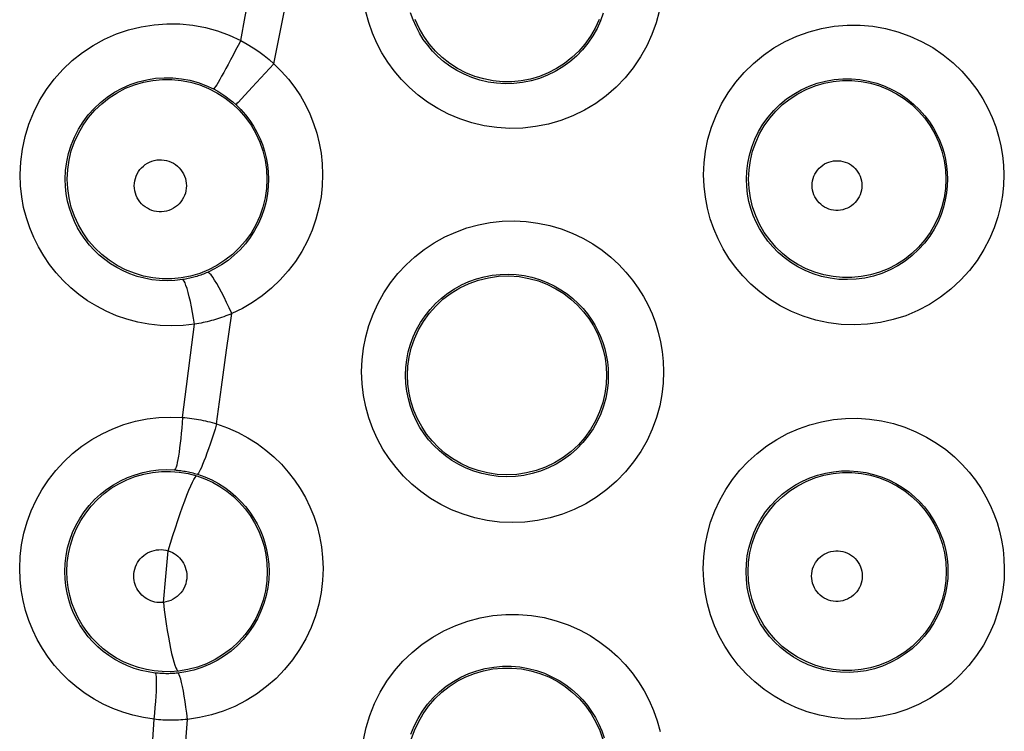
# Model space of a CAD drawing. Units: millimetres. Extents: x 60 to 213, y 55 to 129.
# Drawn here: x 131 to 135, y 89 to 91 of the extents above; entities that cross this region are included whole.
import ezdxf

# ---------------------------------------------------------------- set-up
doc = ezdxf.new("R2010")
doc.units = ezdxf.units.MM
doc.header["$LTSCALE"] = 16.335
doc.layers.get('0').update_dxf_attribs({"linetype": 'CONTINUOUS'})

msp = doc.modelspace()

# ---------------------------------------------------------------- linework, layer by layer
at = {"color": 253, "linetype": 'CONTINUOUS'}
for p, q in [((131.6092, 91.2936), (131.5207, 91.1981)), ((131.5207, 91.1981), (131.4767, 91.1508)), ((131.4154, 90.1258), (131.4369, 90.2758)), ((131.2689, 90.1054), (131.286, 90.232)), ((131.2526, 89.9788), (131.2689, 90.1054)), ((131.395, 89.9758), (131.4154, 90.1258)), ((131.2369, 89.8521), (131.2526, 89.9788)), ((131.3756, 89.8256), (131.395, 89.9758)), ((131.1681, 89.203), (131.1782, 89.3082)), ((131.1585, 89.0979), (131.1681, 89.203)), ((131.1123, 88.4952), (131.1206, 88.6215)), ((131.2481, 88.4967), (131.2566, 88.6209))]:
    msp.add_line(p, q, dxfattribs=at)
for points in [[(131.6092, 91.2936), (131.6663, 91.5805), (131.7273, 91.8683), (131.7923, 92.157), (131.8613, 92.4467), (131.9343, 92.7373), (132.0115, 93.0288)], [(131.4737, 91.3886), (131.4924, 91.4872), (131.5115, 91.586), (131.5311, 91.6848), (131.5511, 91.7838), (131.5716, 91.8829), (131.5925, 91.9821)], [(133.1789, 91.5073), (133.1661, 91.4604), (133.1493, 91.413), (133.1284, 91.3669), (133.1028, 91.3218), (133.0731, 91.2776), (133.0399, 91.2365), (133.003, 91.1986), (132.9627, 91.1636), (132.92, 91.1324), (132.8747, 91.1052), (132.8269, 91.0818), (132.7778, 91.0627), (132.7273, 91.0481), (132.6753, 91.0377), (132.6232, 91.0318), (132.5707, 91.0306), (132.5179, 91.0339), (132.4663, 91.0413), (132.416, 91.0532), (132.3669, 91.0694), (132.3202, 91.0889), (132.2764, 91.1117), (132.235, 91.1379), (132.1965, 91.1663), (132.1612, 91.1969), (132.1289, 91.2299), (132.0994, 91.2646), (132.0729, 91.3009), (132.0493, 91.3389), (132.0286, 91.3784), (132.0107, 91.4192), (131.9958, 91.4615), (131.9841, 91.5052)], [(132.9508, 91.5007), (132.9396, 91.4692), (132.9255, 91.4381), (132.9085, 91.4077), (132.8886, 91.3783), (132.8662, 91.3506), (132.8415, 91.3251), (132.8147, 91.3017), (132.7859, 91.2807), (132.7555, 91.2623), (132.7237, 91.2467), (132.6906, 91.2339), (132.6566, 91.2239), (132.622, 91.217), (132.5869, 91.213), (132.5516, 91.2121), (132.5163, 91.2142), (132.4817, 91.2193), (132.4478, 91.2272), (132.4149, 91.2379), (132.3836, 91.2511), (132.3541, 91.2665), (132.3264, 91.2839), (132.3006, 91.303), (132.2769, 91.3237), (132.2553, 91.3457), (132.2355, 91.369), (132.2177, 91.3934), (132.2019, 91.4188), (132.188, 91.4453), (132.176, 91.4728), (132.1661, 91.5011)], [(130.575, 90.8419), (130.5773, 90.8945), (130.584, 90.9463), (130.5951, 90.9971), (130.6106, 91.0474), (130.6305, 91.0967), (130.6544, 91.1437), (130.6822, 91.1885), (130.714, 91.2309), (130.749, 91.2703), (130.7872, 91.3065), (130.8288, 91.3395), (130.8726, 91.3686), (130.9188, 91.3939), (130.9674, 91.4152), (131.0172, 91.4323), (131.0683, 91.4449), (131.1207, 91.4532), (131.1732, 91.4571), (131.2258, 91.4562), (131.2784, 91.451), (131.3297, 91.4415), (131.3791, 91.4279), (131.4271, 91.4103), (131.4737, 91.3886)], [(133.36, 90.8414), (133.3617, 90.8896), (133.3676, 90.9379), (133.3776, 90.9862), (133.3919, 91.0349), (133.4104, 91.0834), (133.433, 91.1303), (133.4598, 91.1753), (133.4908, 91.2184), (133.525, 91.2584), (133.5625, 91.2952), (133.6032, 91.3287), (133.6464, 91.3584), (133.6921, 91.3844), (133.7402, 91.4064), (133.7896, 91.4242), (133.8404, 91.4376), (133.8924, 91.4466), (133.9446, 91.4511), (133.997, 91.4511), (134.0494, 91.4466), (134.1008, 91.4377), (134.1513, 91.4244), (134.2007, 91.4068), (134.248, 91.3853), (134.2933, 91.3595), (134.3365, 91.33), (134.3763, 91.298), (134.4122, 91.2633), (134.4448, 91.2263), (134.4734, 91.1887), (134.4977, 91.151), (134.5183, 91.1129), (134.5357, 91.0746), (134.5503, 91.0364), (134.5618, 90.9982), (134.5708, 90.9595), (134.5773, 90.9203), (134.5812, 90.8808), (134.5826, 90.8409)], [(131.4737, 91.3886), (131.4635, 91.3687), (131.4531, 91.3487), (131.4428, 91.329), (131.4326, 91.3098), (131.4228, 91.2913), (131.4133, 91.2739), (131.4043, 91.2576), (131.396, 91.2427), (131.3884, 91.2294), (131.3817, 91.2179), (131.3759, 91.2083), (131.3711, 91.2008), (131.3673, 91.1953), (131.3647, 91.192), (131.3632, 91.191)], [(131.4737, 91.3886), (131.4998, 91.3743), (131.5243, 91.3594), (131.5474, 91.3438), (131.5692, 91.3276), (131.5898, 91.3109), (131.6092, 91.2936)], [(131.6092, 91.2936), (131.6401, 91.2629), (131.6683, 91.2307), (131.6939, 91.1973), (131.7169, 91.1625), (131.7373, 91.1264), (131.7552, 91.0892), (131.7706, 91.0508), (131.7835, 91.0113), (131.7936, 90.9706), (131.8009, 90.9288), (131.8055, 90.8859), (131.8074, 90.8418)], [(130.7589, 90.8239), (130.7605, 90.8589), (130.765, 90.8938), (130.7725, 90.9283), (130.783, 90.9621), (130.7963, 90.9951), (130.8125, 91.0268), (130.8312, 91.0569), (130.8525, 91.0853), (130.8761, 91.1118), (130.902, 91.1361), (130.9298, 91.1582), (130.9593, 91.1778), (130.9905, 91.1948), (131.023, 91.209), (131.0565, 91.2205), (131.091, 91.229), (131.126, 91.2345), (131.1613, 91.2371), (131.1968, 91.2365), (131.232, 91.233), (131.2665, 91.2265), (131.3, 91.2173), (131.3322, 91.2054), (131.3632, 91.191)], [(133.5345, 90.8239), (133.5358, 90.8559), (133.5397, 90.8883), (133.5464, 90.9209), (133.5559, 90.9537), (133.5683, 90.986), (133.5836, 91.0175), (133.6016, 91.0477), (133.6223, 91.0765), (133.6454, 91.1033), (133.6706, 91.1279), (133.6978, 91.1503), (133.7268, 91.1702), (133.7575, 91.1876), (133.7896, 91.2023), (133.8228, 91.2142), (133.8569, 91.2231), (133.8916, 91.2291), (133.9266, 91.2321), (133.9617, 91.2321), (133.9967, 91.2291), (134.0312, 91.2231), (134.065, 91.2142), (134.0979, 91.2025), (134.1296, 91.188), (134.1601, 91.1708), (134.1889, 91.1512), (134.2154, 91.1296), (134.2396, 91.1064), (134.2613, 91.0818), (134.2803, 91.0565), (134.2966, 91.0312), (134.3103, 91.0058), (134.322, 90.9802), (134.3317, 90.9546), (134.3394, 90.9291), (134.3455, 90.9032), (134.3498, 90.8769), (134.3525, 90.8504), (134.3534, 90.8239)], [(131.3632, 91.191), (131.3805, 91.1815), (131.397, 91.1715), (131.4126, 91.1609), (131.4273, 91.15), (131.4412, 91.1388), (131.4541, 91.1273)], [(131.4767, 91.1508), (131.4628, 91.1361), (131.4582, 91.1313), (131.4553, 91.1284), (131.4541, 91.1273)], [(131.4541, 91.1273), (131.4748, 91.1068), (131.4937, 91.0852), (131.511, 91.0626), (131.5264, 91.0392), (131.5401, 91.0151), (131.5521, 90.99), (131.5624, 90.9642), (131.5711, 90.9378), (131.5779, 90.9104), (131.583, 90.8822), (131.5861, 90.8533), (131.5873, 90.8239)], [(131.0403, 90.7966), (131.0408, 90.8069), (131.0422, 90.8169), (131.0446, 90.8266), (131.0479, 90.8361), (131.0522, 90.8453), (131.0572, 90.854), (131.0631, 90.8622), (131.0697, 90.8699), (131.077, 90.8768), (131.085, 90.883), (131.0935, 90.8885), (131.1025, 90.8931), (131.1118, 90.8968), (131.1216, 90.8997), (131.1314, 90.9016), (131.1415, 90.9025), (131.1516, 90.9025), (131.1616, 90.9015), (131.1715, 90.8996), (131.1812, 90.8967), (131.1905, 90.893), (131.1995, 90.8884), (131.208, 90.8829), (131.2159, 90.8767), (131.2232, 90.8698), (131.2298, 90.8621), (131.2356, 90.8539), (131.2407, 90.8452), (131.2449, 90.836), (131.2482, 90.8265), (131.2505, 90.8169), (131.252, 90.8069), (131.2525, 90.7967)], [(133.8021, 90.7976), (133.8026, 90.8073), (133.804, 90.8169), (133.8062, 90.8262), (133.8094, 90.8352), (133.8135, 90.8441), (133.8183, 90.8524), (133.8239, 90.8602), (133.8303, 90.8676), (133.8373, 90.8742), (133.8449, 90.8801), (133.853, 90.8854), (133.8616, 90.8898), (133.8705, 90.8933), (133.8799, 90.896), (133.8893, 90.8979), (133.8989, 90.8988), (133.9086, 90.8987), (133.9181, 90.8978), (133.9276, 90.896), (133.9368, 90.8932), (133.9458, 90.8897), (133.9543, 90.8853), (133.9624, 90.88), (133.97, 90.8741), (133.9769, 90.8675), (133.9832, 90.8602), (133.9888, 90.8524), (133.9936, 90.844), (133.9976, 90.8352), (134.0008, 90.8262), (134.003, 90.8169), (134.0044, 90.8074), (134.0049, 90.7977)], [(131.286, 90.232), (131.2389, 90.2267), (131.1923, 90.2248), (131.1461, 90.2264), (131.0999, 90.2316), (131.0541, 90.2403), (131.0098, 90.2521), (130.9672, 90.2668), (130.9261, 90.2847), (130.8869, 90.3051), (130.8497, 90.328), (130.8143, 90.3535), (130.7812, 90.381), (130.7502, 90.4106), (130.7215, 90.4422), (130.6951, 90.4755), (130.6711, 90.5105), (130.6495, 90.5472), (130.6305, 90.5854), (130.6141, 90.625), (130.6003, 90.6662), (130.5894, 90.7084), (130.5816, 90.7518), (130.5768, 90.7963), (130.575, 90.8419)], [(131.8074, 90.8418), (131.8061, 90.7964), (131.8011, 90.7513), (131.7926, 90.7063), (131.7804, 90.6608), (131.7646, 90.6154), (131.7454, 90.5714), (131.7226, 90.529), (131.6964, 90.488), (131.6671, 90.4494), (131.6346, 90.4132), (131.5991, 90.3792), (131.5615, 90.3484), (131.5221, 90.321), (131.4806, 90.2968), (131.4369, 90.2758)], [(134.5826, 90.8409), (134.5817, 90.799), (134.5773, 90.7565), (134.5694, 90.7135), (134.5583, 90.6695), (134.5437, 90.6248), (134.5249, 90.5806), (134.5016, 90.5364), (134.4741, 90.4923), (134.4427, 90.4508), (134.4071, 90.4117), (134.3676, 90.3748), (134.3254, 90.3418), (134.2804, 90.3129), (134.2327, 90.2877), (134.1834, 90.2669), (134.1326, 90.2507), (134.0802, 90.2389), (134.0275, 90.2316), (133.9743, 90.2292), (133.9208, 90.2314), (133.8682, 90.2379), (133.8166, 90.2492), (133.7659, 90.265), (133.7177, 90.2844), (133.6721, 90.3075), (133.6289, 90.3344), (133.589, 90.3637), (133.5526, 90.3951), (133.5194, 90.4292), (133.4894, 90.4647), (133.4626, 90.5015), (133.4391, 90.54), (133.4186, 90.5797), (133.401, 90.6204), (133.3866, 90.6623), (133.3752, 90.7054), (133.367, 90.7496), (133.3619, 90.7949), (133.36, 90.8414)], [(131.2371, 90.4139), (131.2058, 90.4102), (131.1744, 90.4089), (131.143, 90.41), (131.1119, 90.4134), (131.0812, 90.4192), (131.0513, 90.4272), (131.0226, 90.4372), (130.995, 90.4491), (130.9686, 90.4628), (130.9435, 90.4783), (130.9198, 90.4953), (130.8975, 90.5139), (130.8766, 90.5338), (130.8574, 90.555), (130.8396, 90.5774), (130.8235, 90.601), (130.809, 90.6256), (130.7962, 90.6514), (130.7851, 90.6781), (130.7759, 90.7056), (130.7686, 90.7341), (130.7632, 90.7635), (130.76, 90.7934), (130.7589, 90.8239)], [(131.2525, 90.7967), (131.252, 90.7864), (131.2506, 90.7765), (131.2483, 90.7668), (131.245, 90.7573), (131.2408, 90.748), (131.2357, 90.7393), (131.2299, 90.7311), (131.2233, 90.7234), (131.216, 90.7164), (131.2081, 90.7102), (131.1995, 90.7047), (131.1906, 90.7001), (131.1812, 90.6963), (131.1715, 90.6935), (131.1616, 90.6915), (131.1515, 90.6906), (131.1414, 90.6906), (131.1313, 90.6915), (131.1214, 90.6934), (131.1117, 90.6963), (131.1023, 90.7), (131.0933, 90.7046), (131.0848, 90.7101), (131.0769, 90.7163), (131.0696, 90.7233), (131.0629, 90.731), (131.0571, 90.7392), (131.052, 90.7479), (131.0478, 90.7572), (131.0445, 90.7667), (131.0422, 90.7764), (131.0408, 90.7864), (131.0403, 90.7966)], [(131.5873, 90.8239), (131.5862, 90.7938), (131.5829, 90.7634), (131.5773, 90.7329), (131.5692, 90.7022), (131.5587, 90.6718), (131.5457, 90.6422), (131.5304, 90.6136), (131.5129, 90.5862), (131.4931, 90.5602), (131.4713, 90.5357), (131.4476, 90.5129), (131.4222, 90.4922), (131.3955, 90.4737), (131.3675, 90.4574), (131.3385, 90.4433)], [(134.3534, 90.8239), (134.3525, 90.7962), (134.3496, 90.7677), (134.3446, 90.7386), (134.3372, 90.7091), (134.3273, 90.6794), (134.3148, 90.6496), (134.2994, 90.6198), (134.2809, 90.5906), (134.2598, 90.5626), (134.236, 90.5362), (134.2097, 90.5117), (134.1813, 90.4895), (134.1511, 90.47), (134.1194, 90.4531), (134.0862, 90.4392), (134.0521, 90.4282), (134.0172, 90.4203), (133.9818, 90.4154), (133.9461, 90.4137), (133.9104, 90.415), (133.875, 90.4195), (133.8403, 90.427), (133.8065, 90.4374), (133.7741, 90.4505), (133.7435, 90.4661), (133.7146, 90.4839), (133.6879, 90.5036), (133.6634, 90.5249), (133.6412, 90.5475), (133.6211, 90.5713), (133.6032, 90.5961), (133.5874, 90.6218), (133.5736, 90.6484), (133.5619, 90.6758), (133.5523, 90.7038), (133.5446, 90.7327), (133.539, 90.7625), (133.5356, 90.793), (133.5345, 90.8239)], [(134.0049, 90.7977), (134.0044, 90.7879), (134.003, 90.7784), (134.0008, 90.7691), (133.9976, 90.76), (133.9936, 90.7512), (133.9888, 90.7429), (133.9833, 90.735), (133.9769, 90.7277), (133.97, 90.721), (133.9624, 90.7151), (133.9542, 90.7098), (133.9457, 90.7053), (133.9367, 90.7018), (133.9274, 90.699), (133.918, 90.6971), (133.9084, 90.6962), (133.8987, 90.6962), (133.8891, 90.6971), (133.8796, 90.6989), (133.8703, 90.7017), (133.8613, 90.7052), (133.8528, 90.7096), (133.8446, 90.7149), (133.837, 90.7208), (133.8301, 90.7275), (133.8237, 90.7348), (133.8181, 90.7426), (133.8133, 90.751), (133.8093, 90.7598), (133.8061, 90.7689), (133.8039, 90.7782), (133.8025, 90.7878), (133.8021, 90.7976)], [(131.9664, 90.039), (131.9682, 90.0866), (131.9738, 90.1339), (131.983, 90.1806), (131.9961, 90.2271), (132.0129, 90.2729), (132.0332, 90.3172), (132.0569, 90.3596), (132.0841, 90.4002), (132.1142, 90.4384), (132.1474, 90.4741), (132.1835, 90.5072), (132.2218, 90.5373), (132.2625, 90.5642), (132.3054, 90.5879), (132.3498, 90.608), (132.3956, 90.6246), (132.4429, 90.6375), (132.4907, 90.6466), (132.5391, 90.6518), (132.5879, 90.6533), (132.6364, 90.6508), (132.6847, 90.6444), (132.7327, 90.6343), (132.7792, 90.6206), (132.8242, 90.6032), (132.8676, 90.5824), (132.9085, 90.5591), (132.9464, 90.5333), (132.9817, 90.505), (133.0141, 90.4753), (133.0434, 90.4444), (133.0698, 90.4122), (133.0935, 90.3789), (133.1147, 90.3449), (133.1333, 90.3099), (133.1496, 90.274), (133.1635, 90.2372), (133.1751, 90.1996), (133.1842, 90.1609), (133.1908, 90.1212), (133.1949, 90.0805), (133.1966, 90.0388)], [(131.3385, 90.4433), (131.3331, 90.441), (131.3276, 90.4388), (131.3221, 90.4366), (131.3166, 90.4345), (131.3111, 90.4325), (131.3055, 90.4306), (131.2999, 90.4288), (131.2944, 90.427), (131.2887, 90.4254), (131.2831, 90.4238), (131.2775, 90.4222), (131.2718, 90.4208), (131.2661, 90.4194), (131.2603, 90.4182), (131.2546, 90.417), (131.2488, 90.4159), (131.2429, 90.4148), (131.2371, 90.4139)], [(131.4369, 90.2758), (131.4265, 90.2988), (131.4161, 90.3211), (131.4057, 90.3425), (131.3954, 90.3626), (131.3856, 90.381), (131.3762, 90.3975), (131.3675, 90.4117), (131.3596, 90.4235), (131.3527, 90.4327), (131.3468, 90.4392), (131.342, 90.4427), (131.3385, 90.4433)], [(132.1455, 90.0239), (132.1467, 90.0556), (132.1505, 90.0874), (132.1567, 90.119), (132.1655, 90.1503), (132.1768, 90.181), (132.1905, 90.2108), (132.2065, 90.2393), (132.2247, 90.2665), (132.2451, 90.2922), (132.2674, 90.3162), (132.2915, 90.3383), (132.3174, 90.3585), (132.3447, 90.3766), (132.3735, 90.3924), (132.4033, 90.406), (132.4342, 90.4171), (132.4658, 90.4257), (132.498, 90.4318), (132.5305, 90.4353), (132.5631, 90.4362), (132.5958, 90.4345), (132.6283, 90.4303), (132.6603, 90.4235), (132.6915, 90.4142), (132.7218, 90.4026), (132.7509, 90.3887), (132.7782, 90.3729), (132.8037, 90.3555), (132.8274, 90.3367), (132.8491, 90.3167), (132.8687, 90.2959), (132.8864, 90.2743), (132.9023, 90.252), (132.9165, 90.2291), (132.929, 90.2057), (132.9399, 90.1816), (132.9493, 90.1569), (132.957, 90.1317), (132.9632, 90.1058), (132.9677, 90.079), (132.9705, 90.0517), (132.9715, 90.0239)], [(131.286, 90.232), (131.2819, 90.2563), (131.2775, 90.28), (131.2731, 90.3027), (131.2685, 90.3241), (131.2639, 90.3438), (131.2594, 90.3615), (131.255, 90.377), (131.2507, 90.39), (131.2468, 90.4004), (131.2432, 90.4078), (131.2399, 90.4124), (131.2371, 90.4139)], [(131.4369, 90.2758), (131.4288, 90.2723), (131.4206, 90.269), (131.4125, 90.2658), (131.4043, 90.2627), (131.3961, 90.2597), (131.3878, 90.2569), (131.3795, 90.2542), (131.3712, 90.2516), (131.3629, 90.2491), (131.3545, 90.2467), (131.3461, 90.2445), (131.3376, 90.2423), (131.3291, 90.2403), (131.3206, 90.2384), (131.312, 90.2367), (131.3034, 90.235), (131.2947, 90.2335), (131.286, 90.232)], [(133.1966, 90.0388), (133.1953, 89.9923), (133.19, 89.9458), (133.1808, 89.8993), (133.1676, 89.8519), (133.1505, 89.8044), (133.1293, 89.7583), (133.1039, 89.7137), (133.0744, 89.6704), (133.0417, 89.63), (133.0055, 89.5927), (132.966, 89.5581), (132.924, 89.5272), (132.8796, 89.5002), (132.8326, 89.4768), (132.7844, 89.4575), (132.7346, 89.4425), (132.6834, 89.4317), (132.632, 89.4252), (132.5804, 89.4232), (132.5285, 89.4256), (132.4778, 89.432), (132.4282, 89.4426), (132.3796, 89.4574), (132.3332, 89.4755), (132.2891, 89.497), (132.2472, 89.522), (132.2079, 89.5496), (132.1713, 89.5798), (132.1375, 89.6126), (132.1065, 89.6475), (132.0784, 89.6843), (132.0532, 89.7232), (132.031, 89.7638), (132.0119, 89.806), (131.9959, 89.8498), (131.9833, 89.8951), (131.9742, 89.9417), (131.9685, 89.9896), (131.9664, 90.039)], [(132.9715, 90.0239), (132.9704, 89.9931), (132.9669, 89.9618), (132.9609, 89.9302), (132.9522, 89.8983), (132.9407, 89.8666), (132.9265, 89.8356), (132.9095, 89.8055), (132.8898, 89.7765), (132.8677, 89.7493), (132.8434, 89.7242), (132.817, 89.7011), (132.7888, 89.6803), (132.7589, 89.662), (132.7276, 89.6463), (132.695, 89.6334), (132.6615, 89.6232), (132.6273, 89.6159), (132.5927, 89.6116), (132.558, 89.6102), (132.5233, 89.6117), (132.4891, 89.616), (132.4557, 89.6232), (132.4232, 89.633), (132.392, 89.6452), (132.3623, 89.6598), (132.3341, 89.6764), (132.3077, 89.695), (132.2831, 89.7154), (132.2604, 89.7373), (132.2395, 89.7608), (132.2206, 89.7856), (132.2038, 89.8116), (132.1888, 89.8389), (132.176, 89.8673), (132.1653, 89.8967), (132.1568, 89.9272), (132.1505, 89.9587), (132.1467, 89.991), (132.1455, 90.0239)], [(130.5732, 89.2362), (130.5752, 89.2848), (130.5809, 89.3326), (130.5902, 89.3796), (130.6033, 89.426), (130.62, 89.4715), (130.6401, 89.5154), (130.6637, 89.5575), (130.6905, 89.5979), (130.7203, 89.6359), (130.7531, 89.6715), (130.7887, 89.7046), (130.8266, 89.7347), (130.8667, 89.7616), (130.909, 89.7855), (130.9528, 89.8059), (130.9982, 89.8228), (131.045, 89.8362), (131.0924, 89.8458), (131.14, 89.8516), (131.1882, 89.8537), (131.2369, 89.8521)], [(131.2369, 89.8521), (131.2353, 89.8304), (131.2336, 89.8087), (131.2316, 89.7874), (131.2295, 89.7667), (131.2273, 89.7468), (131.225, 89.7281), (131.2226, 89.7106), (131.2201, 89.6946), (131.2176, 89.6803), (131.2152, 89.6679), (131.2128, 89.6575), (131.2104, 89.6492), (131.2082, 89.6432), (131.206, 89.6395), (131.2041, 89.6381)], [(131.2369, 89.8521), (131.2464, 89.8513), (131.2558, 89.8504), (131.2651, 89.8493), (131.2745, 89.8481), (131.2838, 89.8468), (131.2931, 89.8453), (131.3023, 89.8437), (131.3116, 89.8419), (131.3208, 89.84), (131.33, 89.838), (131.3391, 89.8358), (131.3483, 89.8335), (131.3574, 89.831), (131.3665, 89.8284), (131.3756, 89.8256)], [(131.3756, 89.8256), (131.3691, 89.8046), (131.3624, 89.7837), (131.3557, 89.763), (131.349, 89.743), (131.3424, 89.7238), (131.3359, 89.7057), (131.3298, 89.6888), (131.3239, 89.6735), (131.3184, 89.6598), (131.3134, 89.6479), (131.309, 89.638), (131.3051, 89.6302), (131.3018, 89.6246), (131.2992, 89.6213), (131.2973, 89.6203)], [(131.3756, 89.8256), (131.4204, 89.8095), (131.4628, 89.7907), (131.5029, 89.7694), (131.5408, 89.7455), (131.5763, 89.7191), (131.6093, 89.6909), (131.6397, 89.6611), (131.6677, 89.6295), (131.6932, 89.5964), (131.7164, 89.5618), (131.7371, 89.5257), (131.7554, 89.4882), (131.7713, 89.4493), (131.7846, 89.409), (131.7951, 89.3676), (131.8027, 89.325), (131.8074, 89.2812), (131.8094, 89.2362)], [(133.3585, 89.2362), (133.3603, 89.2838), (133.3659, 89.3311), (133.3753, 89.378), (133.3885, 89.4247), (133.4054, 89.4707), (133.4259, 89.5151), (133.4499, 89.5577), (133.4774, 89.5984), (133.5079, 89.6367), (133.5414, 89.6724), (133.5779, 89.7056), (133.6168, 89.7356), (133.6579, 89.7624), (133.7014, 89.7859), (133.7463, 89.8058), (133.7928, 89.822), (133.8406, 89.8345), (133.8889, 89.8431), (133.9378, 89.8477), (133.9872, 89.8485), (134.0361, 89.8453), (134.0847, 89.8381), (134.1329, 89.827), (134.1795, 89.8124), (134.2245, 89.7939), (134.268, 89.7721), (134.3088, 89.7477), (134.3465, 89.7207), (134.3816, 89.6913), (134.4135, 89.6607), (134.442, 89.629), (134.4675, 89.5962), (134.4902, 89.5627), (134.5103, 89.5288), (134.5276, 89.4944), (134.5426, 89.4594), (134.5553, 89.424), (134.5657, 89.3881), (134.5739, 89.3514), (134.5798, 89.3137), (134.5835, 89.2753), (134.585, 89.236)], [(130.7571, 89.2239), (130.7584, 89.2563), (130.7622, 89.2886), (130.7686, 89.3205), (130.7774, 89.3517), (130.7887, 89.3823), (130.8023, 89.4118), (130.8181, 89.4402), (130.8362, 89.4673), (130.8563, 89.4929), (130.8784, 89.5169), (130.9023, 89.5391), (130.9279, 89.5593), (130.9549, 89.5775), (130.9833, 89.5935), (131.0129, 89.6072), (131.0435, 89.6186), (131.0749, 89.6275), (131.1069, 89.634), (131.1392, 89.6379), (131.1716, 89.6393), (131.2041, 89.6381)], [(131.2041, 89.6381), (131.2104, 89.6376), (131.2167, 89.637), (131.2231, 89.6363), (131.2293, 89.6355), (131.2356, 89.6346), (131.2418, 89.6336), (131.2481, 89.6325), (131.2543, 89.6313), (131.2605, 89.63), (131.2666, 89.6286), (131.2728, 89.6272), (131.2789, 89.6256), (131.2851, 89.6239), (131.2912, 89.6222), (131.2973, 89.6203)], [(133.5327, 89.2239), (133.534, 89.2556), (133.5377, 89.2874), (133.544, 89.3191), (133.5529, 89.3504), (133.5643, 89.3812), (133.5781, 89.4111), (133.5942, 89.4396), (133.6126, 89.4669), (133.6331, 89.4926), (133.6557, 89.5166), (133.6801, 89.5388), (133.7063, 89.5589), (133.734, 89.5769), (133.763, 89.5926), (133.7932, 89.6059), (133.8244, 89.6168), (133.8564, 89.6251), (133.8889, 89.6308), (133.9217, 89.6339), (133.9547, 89.6344), (133.9875, 89.6322), (134.0202, 89.6274), (134.0523, 89.62), (134.0836, 89.6101), (134.1139, 89.5978), (134.1429, 89.5832), (134.1702, 89.5667), (134.1955, 89.5485), (134.219, 89.529), (134.2403, 89.5084), (134.2594, 89.4871), (134.2765, 89.4652), (134.2917, 89.4428), (134.305, 89.42), (134.3167, 89.397), (134.3267, 89.3735), (134.3352, 89.3497), (134.3422, 89.3258), (134.3477, 89.3012), (134.3518, 89.2758), (134.3543, 89.25), (134.3551, 89.2239)], [(131.1783, 89.3082), (131.1879, 89.3396), (131.1978, 89.3709), (131.2077, 89.4016), (131.2177, 89.4314), (131.2275, 89.46), (131.237, 89.487), (131.2462, 89.5121), (131.2549, 89.535), (131.263, 89.5554), (131.2704, 89.573), (131.2771, 89.5877), (131.2829, 89.5992), (131.2877, 89.6075), (131.2916, 89.6125), (131.2944, 89.614)], [(131.2973, 89.6203), (131.3273, 89.6097), (131.3559, 89.597), (131.3829, 89.5825), (131.4084, 89.5663), (131.4323, 89.5487), (131.4545, 89.5297), (131.4749, 89.5095), (131.4937, 89.4884), (131.5109, 89.4661), (131.5264, 89.4428), (131.5404, 89.4186), (131.5527, 89.3934), (131.5634, 89.3672), (131.5723, 89.3402), (131.5794, 89.3122), (131.5847, 89.2834), (131.5879, 89.2539), (131.5891, 89.2239)], [(131.0383, 89.2052), (131.0388, 89.215), (131.0401, 89.2245), (131.0422, 89.2337), (131.0451, 89.2429), (131.0489, 89.2518), (131.0534, 89.2602), (131.0587, 89.2682), (131.0647, 89.2758), (131.0713, 89.2828), (131.0785, 89.2891), (131.0863, 89.2948), (131.0945, 89.2998), (131.1031, 89.304), (131.1121, 89.3075), (131.1213, 89.3101), (131.1307, 89.3119), (131.1403, 89.3129), (131.1499, 89.313), (131.1594, 89.3122), (131.1688, 89.3106), (131.1782, 89.3082)], [(131.1782, 89.3082), (131.1869, 89.3051), (131.1952, 89.3013), (131.2031, 89.2969), (131.2106, 89.2918), (131.2177, 89.286), (131.2243, 89.2797), (131.2303, 89.2728), (131.2357, 89.2654), (131.2405, 89.2577), (131.2446, 89.2496), (131.248, 89.241), (131.2507, 89.2323), (131.2526, 89.2235), (131.2538, 89.2145), (131.2542, 89.2052)], [(133.7997, 89.2053), (133.8002, 89.2153), (133.8016, 89.225), (133.8039, 89.2344), (133.8072, 89.2437), (133.8113, 89.2526), (133.8162, 89.2611), (133.8219, 89.2691), (133.8284, 89.2765), (133.8355, 89.2833), (133.8432, 89.2893), (133.8515, 89.2947), (133.8602, 89.2991), (133.8693, 89.3028), (133.8788, 89.3055), (133.8884, 89.3074), (133.8981, 89.3083), (133.908, 89.3083), (133.9177, 89.3073), (133.9273, 89.3054), (133.9368, 89.3027), (133.9459, 89.299), (133.9545, 89.2945), (133.9628, 89.2892), (133.9705, 89.2831), (133.9775, 89.2764), (133.984, 89.2689), (133.9897, 89.261), (133.9945, 89.2525), (133.9986, 89.2436), (134.0018, 89.2344), (134.0041, 89.2249), (134.0055, 89.2153), (134.006, 89.2053)], [(131.1206, 88.6215), (131.0772, 88.6282), (131.0348, 88.6377), (130.9936, 88.6499), (130.9531, 88.6652), (130.9137, 88.6834), (130.876, 88.7039), (130.84, 88.727), (130.8058, 88.7525), (130.7736, 88.78), (130.7434, 88.8096), (130.7153, 88.8413), (130.6895, 88.8747), (130.6661, 88.9098), (130.645, 88.9465), (130.6265, 88.9845), (130.6106, 89.0239), (130.5973, 89.0646), (130.5869, 89.1063), (130.5794, 89.1487), (130.5749, 89.192), (130.5732, 89.2362)], [(131.1258, 88.81), (131.0968, 88.8144), (131.0682, 88.8208), (131.0402, 88.8291), (131.0129, 88.8394), (130.9864, 88.8515), (130.961, 88.8654), (130.9367, 88.881), (130.9137, 88.8981), (130.892, 88.9167), (130.8716, 88.9366), (130.8527, 88.9579), (130.8354, 88.9804), (130.8196, 89.0041), (130.8054, 89.0287), (130.7929, 89.0544), (130.7822, 89.081), (130.7733, 89.1083), (130.7663, 89.1364), (130.7612, 89.1651), (130.7581, 89.1943), (130.7571, 89.2239)], [(131.5891, 89.2239), (131.5878, 89.1913), (131.584, 89.1586), (131.5775, 89.126), (131.5683, 89.0936), (131.5564, 89.0618), (131.5419, 89.031), (131.5249, 89.0014), (131.5055, 88.9733), (131.4839, 88.9469), (131.4602, 88.9223), (131.4346, 88.8998), (131.4072, 88.8795), (131.378, 88.8613), (131.3474, 88.8456), (131.3157, 88.8325), (131.2834, 88.8222), (131.2505, 88.8146), (131.2174, 88.8097)], [(131.8094, 89.2362), (131.8076, 89.1871), (131.8019, 89.1386), (131.7922, 89.0907), (131.7784, 89.0427), (131.7606, 88.9952), (131.7392, 88.9495), (131.7139, 88.9057), (131.6849, 88.8637), (131.6528, 88.8245), (131.6177, 88.7882), (131.5794, 88.7546), (131.5387, 88.7244), (131.4954, 88.6976), (131.4497, 88.6742), (131.4028, 88.6548), (131.3552, 88.6395), (131.3065, 88.6282), (131.2566, 88.6209)], [(134.585, 89.236), (134.5839, 89.1924), (134.5792, 89.1485), (134.5708, 89.1043), (134.5589, 89.059), (134.5433, 89.0132), (134.5238, 88.9684), (134.4998, 88.9243), (134.4719, 88.8809), (134.4405, 88.8401), (134.4054, 88.8022), (134.3668, 88.7666), (134.3256, 88.7347), (134.2819, 88.7067), (134.2356, 88.6821), (134.1878, 88.6616), (134.1384, 88.6455), (134.0874, 88.6335), (134.0362, 88.6257), (133.9846, 88.6225), (133.9327, 88.6238), (133.8817, 88.629), (133.8316, 88.6386), (133.7824, 88.6525), (133.7351, 88.6699), (133.69, 88.6909), (133.6467, 88.7157), (133.6061, 88.7433), (133.5684, 88.7737), (133.5333, 88.807), (133.5012, 88.8423), (133.4723, 88.8797), (133.4464, 88.9192), (133.4238, 88.9603), (133.4044, 89.0028), (133.3882, 89.047), (133.3754, 89.0925), (133.3663, 89.1391), (133.3606, 89.187), (133.3585, 89.2362)], [(134.3551, 89.2239), (134.3542, 89.1951), (134.3511, 89.1656), (134.3457, 89.1356), (134.3378, 89.1052), (134.3273, 89.0747), (134.3142, 89.0445), (134.2983, 89.0148), (134.2796, 88.9859), (134.2585, 88.9585), (134.235, 88.9328), (134.2092, 88.9091), (134.1815, 88.8877), (134.1522, 88.8687), (134.1213, 88.8523), (134.0891, 88.8386), (134.0559, 88.8277), (134.022, 88.8196), (133.9875, 88.8144), (133.9528, 88.8122), (133.9181, 88.8129), (133.8838, 88.8165), (133.8501, 88.8229), (133.8173, 88.8321), (133.7855, 88.8438), (133.7551, 88.858), (133.7262, 88.8745), (133.6989, 88.8931), (133.6735, 88.9135), (133.65, 88.9357), (133.6285, 88.9595), (133.609, 88.9847), (133.5917, 89.0111), (133.5765, 89.0387), (133.5634, 89.0673), (133.5526, 89.0969), (133.544, 89.1274), (133.5378, 89.159), (133.534, 89.1912), (133.5327, 89.2239)], [(131.1585, 89.0979), (131.1498, 89.0973), (131.1411, 89.0974), (131.1326, 89.0981), (131.124, 89.0995), (131.1156, 89.1017), (131.1074, 89.1045), (131.0995, 89.1079), (131.0918, 89.112), (131.0845, 89.1166), (131.0776, 89.1218), (131.0712, 89.1276), (131.0652, 89.1339), (131.0598, 89.1406), (131.0548, 89.1478), (131.0505, 89.1552), (131.0469, 89.1631), (131.0438, 89.1712), (131.0414, 89.1795), (131.0397, 89.1879), (131.0387, 89.1965), (131.0383, 89.2052)], [(131.2542, 89.2052), (131.2536, 89.1946), (131.2521, 89.1843), (131.2497, 89.1742), (131.2462, 89.1644), (131.2417, 89.1548), (131.2364, 89.1458), (131.2302, 89.1374), (131.2232, 89.1295), (131.2155, 89.1224), (131.2072, 89.1161), (131.1982, 89.1106), (131.1888, 89.106), (131.1791, 89.1024), (131.169, 89.0997), (131.1585, 89.0979)], [(134.006, 89.2053), (134.0055, 89.1954), (134.0041, 89.1857), (134.0019, 89.1763), (133.9987, 89.1671), (133.9946, 89.1581), (133.9897, 89.1496), (133.984, 89.1416), (133.9776, 89.1342), (133.9705, 89.1274), (133.9628, 89.1213), (133.9545, 89.116), (133.9458, 89.1115), (133.9368, 89.1078), (133.9273, 89.105), (133.9177, 89.1031), (133.9079, 89.1022), (133.898, 89.1022), (133.8883, 89.1031), (133.8787, 89.105), (133.8692, 89.1077), (133.8601, 89.1114), (133.8514, 89.1158), (133.843, 89.1212), (133.8353, 89.1272), (133.8283, 89.134), (133.8218, 89.1415), (133.8161, 89.1494), (133.8112, 89.1579), (133.8071, 89.1669), (133.8039, 89.1762), (133.8016, 89.1856), (133.8002, 89.1953), (133.7997, 89.2053)], [(131.1585, 89.0979), (131.1622, 89.0682), (131.1661, 89.0389), (131.1702, 89.0104), (131.1745, 88.983), (131.1789, 88.9569), (131.1834, 88.9325), (131.1879, 88.9098), (131.1924, 88.8893), (131.1968, 88.871), (131.2011, 88.8552), (131.2053, 88.8421), (131.2092, 88.8316), (131.213, 88.8241), (131.2164, 88.8195), (131.2196, 88.8179)], [(131.9738, 88.5371), (131.9846, 88.5876), (131.9997, 88.6372), (132.0191, 88.6856), (132.0423, 88.732), (132.0695, 88.7764), (132.1006, 88.8187), (132.1349, 88.8581), (132.1725, 88.8943), (132.2132, 88.9274), (132.2564, 88.9569), (132.302, 88.9825), (132.3499, 89.0044), (132.3991, 89.022), (132.4497, 89.0353), (132.5015, 89.0443), (132.5535, 89.0489), (132.6058, 89.049), (132.6584, 89.0447), (132.7096, 89.0361), (132.7595, 89.0232), (132.808, 89.0063), (132.854, 88.9861), (132.897, 88.9628), (132.9375, 88.9364), (132.9749, 88.9078), (133.0092, 88.8774), (133.0405, 88.8448), (133.069, 88.8106), (133.0948, 88.7748), (133.1178, 88.7374), (133.1381, 88.6985), (133.1557, 88.6579), (133.1706, 88.6157), (133.1822, 88.5722)], [(132.1675, 88.561), (132.1805, 88.5935), (132.1962, 88.6247), (132.2145, 88.6547), (132.2353, 88.683), (132.2585, 88.7095), (132.2838, 88.7339), (132.3111, 88.756), (132.3402, 88.7758), (132.371, 88.7931), (132.403, 88.8077), (132.4362, 88.8195), (132.4703, 88.8284), (132.5049, 88.8345), (132.54, 88.8375), (132.5753, 88.8376), (132.6104, 88.8347), (132.6449, 88.8288), (132.6785, 88.8202), (132.711, 88.8089), (132.7419, 88.7952), (132.7708, 88.7794), (132.7979, 88.7618), (132.823, 88.7425), (132.8461, 88.722), (132.8671, 88.7002), (132.8862, 88.6772), (132.9036, 88.6531), (132.919, 88.6281), (132.9326, 88.6019), (132.9445, 88.5746), (132.9543, 88.5464)], [(131.1206, 88.6215), (131.1232, 88.6461), (131.1254, 88.6701), (131.1273, 88.6933), (131.1288, 88.7151), (131.13, 88.7354), (131.1306, 88.7537), (131.1309, 88.7699), (131.1307, 88.7835), (131.1301, 88.7945), (131.129, 88.8027), (131.1276, 88.8079), (131.1258, 88.81)], [(131.2174, 88.8097), (131.2112, 88.8091), (131.2051, 88.8086), (131.199, 88.8081), (131.1929, 88.8078), (131.1868, 88.8076), (131.1807, 88.8074), (131.1746, 88.8073), (131.1685, 88.8074), (131.1624, 88.8075), (131.1563, 88.8077), (131.1502, 88.808), (131.1441, 88.8083), (131.138, 88.8088), (131.1319, 88.8094), (131.1258, 88.81)], [(131.2566, 88.6209), (131.2537, 88.6459), (131.2506, 88.6702), (131.2472, 88.6937), (131.2437, 88.7158), (131.2401, 88.7362), (131.2365, 88.7547), (131.2329, 88.7708), (131.2294, 88.7844), (131.2261, 88.7953), (131.2229, 88.8032), (131.22, 88.808), (131.2174, 88.8097)], [(131.2566, 88.6209), (131.2475, 88.62), (131.2384, 88.6193), (131.2294, 88.6186), (131.2203, 88.6181), (131.2113, 88.6178), (131.2022, 88.6175), (131.1932, 88.6175), (131.1841, 88.6175), (131.1751, 88.6177), (131.166, 88.618), (131.157, 88.6184), (131.1479, 88.619), (131.1388, 88.6197), (131.1297, 88.6205), (131.1206, 88.6215)]]:
    msp.add_lwpolyline(points, dxfattribs=at)
at = {"color": 7, "linetype": 'CONTINUOUS'}
for points in [[(132.9339, 91.4739), (132.9179, 91.439), (132.8987, 91.4057), (132.8764, 91.3744), (132.8513, 91.3454), (132.8235, 91.3189), (132.7933, 91.2951), (132.761, 91.2744), (132.7268, 91.2568), (132.6912, 91.2425), (132.6543, 91.2317), (132.6166, 91.2245), (132.5784, 91.2208), (132.54, 91.2208), (132.5018, 91.2245), (132.4641, 91.2318), (132.4273, 91.2426), (132.3916, 91.2569), (132.3575, 91.2745), (132.3253, 91.2953), (132.2951, 91.319), (132.2674, 91.3455), (132.2422, 91.3745), (132.22, 91.4058), (132.2008, 91.439), (132.1849, 91.474)], [(130.7671, 90.8239), (130.769, 90.8625), (130.7745, 90.9008), (130.7836, 90.9384), (130.7963, 90.975), (130.8124, 91.0102), (130.8318, 91.0437), (130.8542, 91.0752), (130.8796, 91.1044), (130.9076, 91.1311), (130.938, 91.155), (130.9706, 91.176), (131.005, 91.1937), (131.0409, 91.208), (131.078, 91.2189), (131.116, 91.2262), (131.1546, 91.2299), (131.1932, 91.2299), (131.2317, 91.2262), (131.2697, 91.2189), (131.3068, 91.208), (131.3428, 91.1936), (131.3771, 91.1759), (131.4097, 91.1549), (131.4401, 91.131), (131.4681, 91.1043), (131.4934, 91.0751), (131.5158, 91.0436), (131.5352, 91.0101), (131.5512, 90.9749), (131.5639, 90.9384), (131.573, 90.9008), (131.5785, 90.8625), (131.5804, 90.8239)], [(133.5431, 90.8239), (133.545, 90.8621), (133.5504, 90.8999), (133.5594, 90.937), (133.572, 90.9732), (133.5879, 91.008), (133.607, 91.0411), (133.6292, 91.0722), (133.6542, 91.1011), (133.6819, 91.1275), (133.712, 91.1511), (133.7442, 91.1718), (133.7782, 91.1893), (133.8137, 91.2035), (133.8504, 91.2143), (133.888, 91.2215), (133.926, 91.2251), (133.9643, 91.2251), (134.0023, 91.2215), (134.0399, 91.2142), (134.0766, 91.2034), (134.112, 91.1892), (134.146, 91.1717), (134.1782, 91.151), (134.2082, 91.1274), (134.2359, 91.101), (134.2609, 91.0721), (134.283, 91.041), (134.3021, 91.0079), (134.318, 90.9731), (134.3305, 90.937), (134.3395, 90.8999), (134.345, 90.8621), (134.3468, 90.8239)], [(131.5804, 90.8239), (131.5786, 90.7852), (131.5731, 90.7469), (131.564, 90.7093), (131.5513, 90.6727), (131.5352, 90.6375), (131.5159, 90.6039), (131.4934, 90.5724), (131.4681, 90.5431), (131.44, 90.5164), (131.4096, 90.4925), (131.377, 90.4716), (131.3426, 90.4538), (131.3067, 90.4394), (131.2695, 90.4285), (131.2315, 90.4212), (131.193, 90.4176), (131.1543, 90.4176), (131.1158, 90.4213), (131.0778, 90.4286), (131.0406, 90.4395), (131.0047, 90.4539), (130.9703, 90.4717), (130.9378, 90.4926), (130.9074, 90.5165), (130.8794, 90.5432), (130.8541, 90.5725), (130.8316, 90.604), (130.8123, 90.6375), (130.7962, 90.6727), (130.7836, 90.7093), (130.7745, 90.7469), (130.769, 90.7852), (130.7671, 90.8239)], [(134.3468, 90.8239), (134.345, 90.7857), (134.3396, 90.7478), (134.3306, 90.7106), (134.3181, 90.6745), (134.3022, 90.6397), (134.2831, 90.6065), (134.2609, 90.5754), (134.2358, 90.5465), (134.2081, 90.52), (134.1781, 90.4964), (134.1459, 90.4757), (134.1118, 90.4582), (134.0763, 90.444), (134.0396, 90.4332), (134.002, 90.426), (133.9639, 90.4223), (133.9257, 90.4224), (133.8876, 90.426), (133.85, 90.4333), (133.8134, 90.4441), (133.7779, 90.4583), (133.7439, 90.4758), (133.7117, 90.4965), (133.6817, 90.5202), (133.654, 90.5466), (133.629, 90.5755), (133.6068, 90.6066), (133.5877, 90.6398), (133.5719, 90.6745), (133.5594, 90.7107), (133.5504, 90.7478), (133.5449, 90.7857), (133.5431, 90.8239)], [(132.1533, 90.0239), (132.155, 90.0605), (132.1602, 90.0976), (132.1689, 90.1348), (132.1816, 90.1721), (132.1981, 90.2087), (132.2183, 90.2435), (132.2416, 90.276), (132.2682, 90.3062), (132.2979, 90.3338), (132.3308, 90.3588), (132.3665, 90.3804), (132.4041, 90.3983), (132.4432, 90.4121), (132.4834, 90.4218), (132.5244, 90.4275), (132.5661, 90.4289), (132.6078, 90.426), (132.6483, 90.419), (132.6867, 90.4083), (132.7232, 90.3942), (132.7576, 90.3769), (132.7897, 90.3568), (132.8194, 90.3342), (132.8464, 90.3093), (132.8706, 90.2828), (132.8919, 90.2547), (132.9107, 90.225), (132.9269, 90.1938), (132.9402, 90.1614), (132.9507, 90.128), (132.9582, 90.0937), (132.9628, 90.0589), (132.9644, 90.0239)], [(132.9644, 90.0239), (132.9628, 89.9872), (132.9577, 89.9499), (132.9489, 89.9124), (132.9362, 89.8749), (132.9195, 89.8379), (132.8992, 89.8029), (132.8758, 89.7704), (132.8494, 89.7405), (132.8199, 89.7131), (132.7874, 89.6884), (132.7523, 89.667), (132.7155, 89.6494), (132.6775, 89.6356), (132.6386, 89.6258), (132.5989, 89.6199), (132.5586, 89.6179), (132.5182, 89.6199), (132.4788, 89.6259), (132.4411, 89.6354), (132.405, 89.6482), (132.3705, 89.6643), (132.3379, 89.6834), (132.3073, 89.7053), (132.2793, 89.7297), (132.2539, 89.7561), (132.2312, 89.7844), (132.2112, 89.8147), (132.1939, 89.8467), (132.1795, 89.8802), (132.1681, 89.9149), (132.1599, 89.9506), (132.155, 89.9871), (132.1533, 90.0239)], [(130.7653, 89.2239), (130.7669, 89.2602), (130.7718, 89.2962), (130.7798, 89.3317), (130.791, 89.3663), (130.8052, 89.3998), (130.8223, 89.4319), (130.8422, 89.4623), (130.8647, 89.4909), (130.8897, 89.5173), (130.917, 89.5414), (130.9462, 89.563), (130.9773, 89.5819), (131.01, 89.5979), (131.0439, 89.611), (131.0789, 89.6211), (131.1146, 89.6279), (131.1508, 89.6316), (131.1871, 89.632), (131.2234, 89.6292), (131.2593, 89.6232), (131.2944, 89.614)], [(133.5413, 89.2239), (133.5432, 89.2622), (133.5486, 89.3002), (133.5577, 89.3376), (133.5703, 89.3738), (133.5862, 89.4088), (133.6054, 89.442), (133.6277, 89.4733), (133.6529, 89.5024), (133.6807, 89.5289), (133.7109, 89.5526), (133.7432, 89.5734), (133.7774, 89.591), (133.8131, 89.6053), (133.8499, 89.6161), (133.8876, 89.6233), (133.9259, 89.627), (133.9643, 89.627), (134.0026, 89.6233), (134.0403, 89.616), (134.0771, 89.6052), (134.1128, 89.5909), (134.1469, 89.5733), (134.1792, 89.5525), (134.2094, 89.5288), (134.2372, 89.5023), (134.2623, 89.4733), (134.2846, 89.442), (134.3038, 89.4087), (134.3197, 89.3738), (134.3323, 89.3375), (134.3413, 89.3002), (134.3468, 89.2622), (134.3486, 89.2239)], [(131.2944, 89.614), (131.327, 89.6024), (131.3585, 89.5881), (131.3887, 89.5711), (131.4173, 89.5517), (131.4442, 89.5299), (131.4691, 89.5059), (131.4919, 89.4799), (131.5124, 89.4521), (131.5305, 89.4226), (131.5461, 89.3917), (131.559, 89.3596), (131.5691, 89.3266), (131.5764, 89.2927), (131.5808, 89.2584), (131.5822, 89.2239)], [(131.2196, 88.8179), (131.1869, 88.8155), (131.1542, 88.8158), (131.1216, 88.8187), (131.0893, 88.8241), (131.0576, 88.8322), (131.0266, 88.8428), (130.9965, 88.8558), (130.9676, 88.8711), (130.9401, 88.8888), (130.914, 88.9086), (130.8896, 88.9304), (130.867, 88.9541), (130.8464, 88.9795), (130.8279, 89.0065), (130.8116, 89.0349), (130.7976, 89.0645), (130.7861, 89.0951), (130.777, 89.1266), (130.7705, 89.1587), (130.7666, 89.1912), (130.7653, 89.2239)], [(131.5822, 89.2239), (131.5803, 89.1842), (131.5745, 89.145), (131.565, 89.1064), (131.5518, 89.069), (131.5349, 89.033), (131.5147, 88.9989), (131.4913, 88.9668), (131.4648, 88.9372), (131.4356, 88.9103), (131.4039, 88.8863), (131.3701, 88.8656), (131.3344, 88.8482), (131.2972, 88.8344), (131.2588, 88.8243), (131.2196, 88.8179)], [(134.3486, 89.2239), (134.3468, 89.1855), (134.3413, 89.1475), (134.3323, 89.1102), (134.3197, 89.0738), (134.3038, 89.0389), (134.2846, 89.0056), (134.2623, 88.9743), (134.2371, 88.9453), (134.2093, 88.9187), (134.1791, 88.895), (134.1468, 88.8742), (134.1126, 88.8566), (134.0769, 88.8423), (134.0401, 88.8315), (134.0023, 88.8242), (133.9641, 88.8206), (133.9256, 88.8206), (133.8874, 88.8243), (133.8497, 88.8316), (133.8128, 88.8424), (133.7771, 88.8567), (133.743, 88.8743), (133.7107, 88.8951), (133.6805, 88.9188), (133.6527, 88.9454), (133.6276, 88.9744), (133.6053, 89.0057), (133.5861, 89.0389), (133.5702, 89.0739), (133.5577, 89.1102), (133.5486, 89.1475), (133.5432, 89.1855), (133.5413, 89.2239)], [(132.1689, 88.5385), (132.1816, 88.5751), (132.1977, 88.6103), (132.217, 88.6438), (132.2395, 88.6754), (132.2649, 88.7047), (132.2929, 88.7314), (132.3233, 88.7553), (132.3559, 88.7763), (132.3904, 88.794), (132.4263, 88.8084), (132.4635, 88.8193), (132.5015, 88.8266), (132.5401, 88.8303), (132.5788, 88.8303), (132.6174, 88.8266), (132.6554, 88.8193), (132.6926, 88.8084), (132.7285, 88.794), (132.7629, 88.7762), (132.7955, 88.7553), (132.8259, 88.7313), (132.8539, 88.7046), (132.8793, 88.6753), (132.9017, 88.6438), (132.9211, 88.6103), (132.9372, 88.5751), (132.9498, 88.5385)]]:
    msp.add_lwpolyline(points, dxfattribs=at)

doc.saveas('drawing.dxf')
